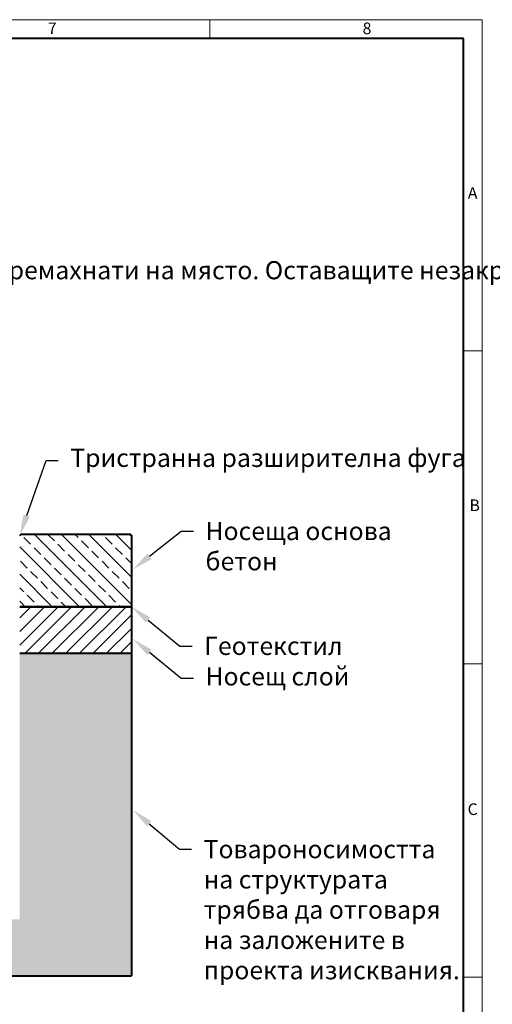
# Model space of a CAD drawing. Units: millimetres. Extents: x -2 to 10534, y 0 to 5940.
# Drawn here: x 6872 to 8433, y 2685 to 5940 of the extents above; entities that cross this region are included whole.
import ezdxf
from ezdxf import colors
from ezdxf.entities.mleader import LeaderData, LeaderLine
from ezdxf.math import Vec2, Vec3

# ---------------------------------------------------------------- set-up
doc = ezdxf.new("R2010")
doc.units = ezdxf.units.MM
doc.header["$LTSCALE"] = 0.5
doc.layers.get('0').update_dxf_attribs({"lineweight": 40, "plot": 0})
for name, color, linetype, lineweight in [('HAURATON_ConstructionSite_Contour', 7, 'Continuous', 40), ('HAURATON_ConstructionSite_Hatching', 8, 'Continuous', 15), ('HAURATON_Frame_LOGO', 1, 'Continuous', 20)]:
    doc.layers.add(name, color=color, linetype=linetype, lineweight=lineweight)
doc.layers.add('HAURATON_Text_Macro', color=112, linetype='Continuous')
doc.styles.add('Hauraton_Platzhalter', font='arial.ttf', dxfattribs={"width": 0.948})
doc.styles.get("Standard").update_dxf_attribs({"font": 'arial.ttf'})

# ---------------------------------------------------------------- blocks, each defined once
blk = doc.blocks.new('Zeichnungsformat_A3')
at = {"linetype": 'Continuous'}
for p, q in [((0, 297), (-420, 297)), ((-45.02, 294), (-45.02, 297)), ((0, 137.74), (0, 297)), ((-3.1, 242.26), (0, 242.26)), ((0, 190.52), (-3.1, 190.52)), ((0, 138.77), (-3.1, 138.77)), ((0, 137.74), (0, 0))]:
    blk.add_line(p, q, dxfattribs=at)
at = {"linetype": 'Continuous', "lineweight": 40}
for p, q in [((-3.1, 293.9), (-416.9, 293.9)), ((-3.1, 3), (-3.1, 293.9))]:
    blk.add_line(p, q, dxfattribs=at)
at = {"char_height": 1.92, "attachment_point": 1, "style": 'Hauraton_Platzhalter'}
for s, insert in [('7', (-71.75, 296.53)), ('8', (-19.77, 296.53)), ('A', (-2.39, 269.32)), ('B', (-2.12, 217.71)), ('C', (-2.43, 167.48))]:
    blk.add_mtext(s, dxfattribs=dict(at, insert=insert))

msp = doc.modelspace()

# ---------------------------------------------------------------- hatches: boundary and pattern name
at = {"layer": 'HAURATON_ConstructionSite_Hatching'}
h = msp.add_hatch(dxfattribs=at)
h.set_pattern_fill('ANSI33', color=256, scale=10, angle=90)
h.set_pattern_definition([(135, (4427.48, 535.22), (-44.9013, -44.9013), []), (135, (4427.48, 580.124), (-44.9013, -44.9013), [31.75, -15.875])])
h.paths.add_polyline_path([(7241.678, 4234.623), (7236.672, 4239.629), (6877.278, 4239.629), (6872.169, 4234.52), (6872.17, 3999.629), (7241.678, 3999.629)])
h = msp.add_hatch(dxfattribs=at)
h.set_pattern_fill('ANSI31', color=256, scale=10)
h.set_pattern_definition([(45, (4427.48, 530.222), (-22.45064, 22.45064), [])])
h.paths.add_polyline_path([(7241.678, 3999.629), (6872.171, 3999.629), (6872.17, 3844.629), (7241.678, 3844.629)])
h = msp.add_hatch(dxfattribs=at)
h.set_pattern_fill('AR-CONC', color=256, scale=0.5, angle=90)
h.set_pattern_definition([(140, (684.51, 765.37), (7.96954, 91.0923), [9.525, -104.775]), (85, (684.51, 765.37), (-95.5284, -17.6217), [7.62, -83.8203]), (190.4514, (685.18, 772.96), (-87.5589, 73.4706), [8.095, -89.0451]), (136.1842, (659.11, 765.37), (21.0212, 135.5395), [14.2875, -157.1625]), (186.6356, (660.86, 776.66), (-123.713, 118.702), [12.1425, -133.5678]), (81.1842, (659.11, 765.37), (-123.713, 118.702), [11.43, -125.7299]), (111, (665.46, 778.07), (51.1326, 75.8072), [9.525, -104.775]), (56, (665.46, 778.07), (-92.094, 30.901), [7.62, -83.82]), (161.4514, (669.72, 784.384), (-40.9614, 106.7082), [8.095, -89.045]), (127.5, (684.513, 765.367), (-42.27752, 1.5443), [0, -82.804, 0, -85.09, 0, -84.1375]), (97.5, (684.513, 765.367), (-50.0903, 33.40983), [0, -48.514, 0, -80.899, 0, -32.0675]), (57.5, (684.513, 737.046), (2.86437, 67.7953), [0, -31.75, 0, -99.06, 0, -131.445]), (47.5, (684.51, 724.346), (-12.71325, 74.0646), [0, -41.275, 0, -65.786, 0, -93.345])])
edge = h.paths.add_edge_path()
edge.add_line((4439.171, 2779.669), (4439.171, 2966.778))
edge.add_line((4439.171, 2966.778), (6872.171, 2966.778))
edge.add_line((6872.171, 2966.778), (6872.17, 3849.629))
edge.add_line((6872.17, 3849.629), (7241.676, 3849.629))
edge.add_line((7241.676, 3849.629), (7241.678, 2779.188))
edge.add_line((7241.678, 2779.188), (4439.171, 2779.188))

# ---------------------------------------------------------------- linework, layer by layer
at = {"layer": 'HAURATON_ConstructionSite_Contour'}
for p, q in [((6872.267, 4234.618), (6877.278, 4239.629)), ((6872.171, 3999.629), (7241.678, 3999.629)), ((7241.678, 3999.629), (7241.676, 3849.629)), ((7241.676, 3844.629), (6872.17, 3844.629)), ((7241.676, 3849.629), (7241.678, 2779.188)), ((4439.171, 2779.669), (7241.678, 2779.188))]:
    msp.add_line(p, q, dxfattribs=at)
msp.add_lwpolyline([(6877.278, 4239.629), (7236.672, 4239.629), (7241.678, 4234.623), (7241.678, 3999.629), (6872.171, 3999.629)], dxfattribs=at)

# ---------------------------------------------------------------- block references
at = {"layer": 'HAURATON_Frame_LOGO', "xscale": 20, "yscale": 20, "zscale": 20}
msp.add_blockref('Zeichnungsformat_A3', (8400, 0), dxfattribs=at)

# ---------------------------------------------------------------- leaders
at = {"layer": 'HAURATON_Text_Macro'}
ml = msp.add_multileader_mtext('Standard', dxfattribs=at)
ml.set_content('Първите два завършващи компонента на улея (фуния) би следвало да бъдат премахнати на място. Оставащите незакрити отвори трябва да бъдат слепени с предоставените тапи.', color=256)
ml.set_leader_properties()
ml.build(insert=Vec2(0, 0))
ml.multileader.update_dxf_attribs({"dogleg_length": 2, "arrow_head_size": 70, "scale": 5})
ctx = ml.context
ctx.base_point, ctx.scale, ctx.char_height, ctx.arrow_head_size, ctx.landing_gap_size, ctx.plane_origin = Vec3(3633.631, 5103.655), 5, 60, 70, 40, Vec3(4039.248, 4471.542)
notes = []
notes.append((ctx, [(1, (1, 1, 0), (5099.947, 5103.655), (-1, 0), 40, [(0, [(5168.671, 4034.528)], 0, [])])]))
ctx.mtext.insert, ctx.mtext.width, ctx.mtext.flow_direction = Vec3(3673.631, 5141.983), 1372.03955, 5
ml = msp.add_multileader_mtext('Standard', dxfattribs=at)
ml.set_content('Тристранна разширителна фуга', color=256)
ml.set_leader_properties()
ml.build(insert=Vec2(0, 0))
ml.multileader.update_dxf_attribs({"dogleg_length": 2, "arrow_head_size": 70})
ctx = ml.context
ctx.base_point, ctx.char_height, ctx.arrow_head_size, ctx.landing_gap_size, ctx.plane_origin = Vec3(6999.339, 4482.827), 60, 70, 40, Vec3(6757.252, 4504)
notes.append((ctx, [(0, (1, 1, 0), (6959.339, 4482.827), (1, 0), 40, [(0, [(6872.165, 4234.612)], 0, [])])]))
ctx.mtext.insert, ctx.mtext.width, ctx.mtext.flow_direction = Vec3(7039.339, 4521.647), 1324.22587, 5
ml = msp.add_multileader_mtext('Standard', dxfattribs=at)
ml.set_content('Носеща основа бетон', color=256)
ml.set_leader_properties()
ml.build(insert=Vec2(0, 0))
ml.multileader.update_dxf_attribs({"dogleg_length": 2, "arrow_head_size": 70})
ctx = ml.context
ctx.base_point, ctx.char_height, ctx.arrow_head_size, ctx.landing_gap_size, ctx.plane_origin = Vec3(7445.808, 4249.354), 60, 70, 40, Vec3(7246.242, 4122.689)
notes.append((ctx, [(0, (1, 1, 0), (7405.808, 4249.354), (1, 0), 40, [(0, [(7246.242, 4122.689)], 0, [])])]))
ctx.mtext.insert, ctx.mtext.width, ctx.mtext.flow_direction = Vec3(7485.808, 4279.845), 842.11419, 5
ml = msp.add_multileader_mtext('Standard', dxfattribs=at)
ml.set_content('Геотекстил', color=256)
ml.set_leader_properties()
ml.build(insert=Vec2(0, 0))
ml.multileader.update_dxf_attribs({"dogleg_length": 2, "arrow_head_size": 70})
ctx = ml.context
ctx.base_point, ctx.char_height, ctx.arrow_head_size, ctx.landing_gap_size, ctx.plane_origin = Vec3(7441.243, 3869.643), 60, 70, 40, Vec3(7241.678, 3999.629)
notes.append((ctx, [(0, (1, 1, 0), (7401.243, 3869.643), (1, 0), 40, [(0, [(7241.678, 3999.629)], 0, [])])]))
ctx.mtext.insert, ctx.mtext.width, ctx.mtext.flow_direction = Vec3(7481.243, 3900.135), 850.43432, 5
ml = msp.add_multileader_mtext('Standard', dxfattribs=at)
ml.set_content('Носещ слой', color=256)
ml.set_leader_properties()
ml.build(insert=Vec2(0, 0))
ml.multileader.update_dxf_attribs({"dogleg_length": 2, "arrow_head_size": 70})
ctx = ml.context
ctx.base_point, ctx.char_height, ctx.arrow_head_size, ctx.landing_gap_size, ctx.plane_origin = Vec3(7445.808, 3763.089), 60, 70, 40, Vec3(7246.242, 3893.074)
notes.append((ctx, [(0, (1, 1, 0), (7405.808, 3763.089), (1, 0), 40, [(0, [(7246.242, 3893.074)], 0, [])])]))
ctx.mtext.insert, ctx.mtext.width, ctx.mtext.flow_direction = Vec3(7485.808, 3799.248), 850.43432, 5
ml = msp.add_multileader_mtext('Standard', dxfattribs=at)
ml.set_content('Товароносимостта на структурата трябва да отговаря на заложените в проекта изисквания.', color=256)
ml.set_leader_properties()
ml.build(insert=Vec2(0, 0))
ml.multileader.update_dxf_attribs({"dogleg_length": 2, "arrow_head_size": 70})
ctx = ml.context
ctx.base_point, ctx.char_height, ctx.arrow_head_size, ctx.landing_gap_size, ctx.plane_origin = Vec3(7439.69, 3197.711), 60, 70, 40, Vec3(7240.125, 3327.697)
notes.append((ctx, [(0, (1, 1, 0), (7399.69, 3197.711), (1, 0), 40, [(0, [(7246.242, 3327.697)], 0, [])])]))
ctx.mtext.insert, ctx.mtext.width, ctx.mtext.flow_direction = Vec3(7479.69, 3228.202), 850.43432, 5
for ctx, leaders in notes:
    for number, flags, end, landing, length, lines in leaders:
        leader = LeaderData()
        leader.index, (leader.has_last_leader_line, leader.has_dogleg_vector, leader.attachment_direction) = number, flags
        leader.last_leader_point, leader.dogleg_vector, leader.dogleg_length = Vec3(end), Vec3(landing), length
        for number, points, colour, breaks in lines:
            line = LeaderLine()
            line.index, line.vertices, line.color, line.breaks = number, Vec3.list(points), colors.encode_raw_color(colour), breaks
            leader.lines.append(line)
        ctx.leaders.append(leader)

doc.saveas('drawing.dxf')
